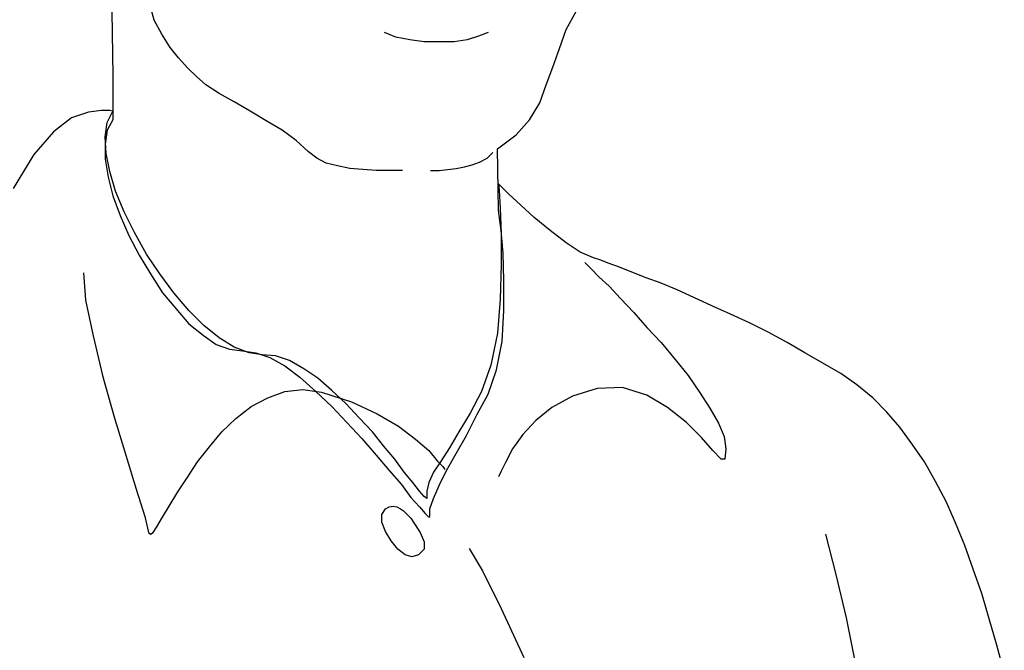
# Model space of a CAD drawing. Extents: x -23964 to 10145, y 8817 to 34888.
# Drawn here: x -21452 to -21175, y 15346 to 15523 of the extents above; entities that cross this region are included whole.
import ezdxf

# ---------------------------------------------------------------- set-up
doc = ezdxf.new("R2010")
doc.units = 0
doc.header["$LTSCALE"] = 5
doc.linetypes.add('CENTER', pattern=[2, 1.25, -0.25, 0.25, -0.25])
doc.layers.get('0').update_dxf_attribs({"color": 255, "linetype": 'CONTINUOUS'})
doc.layers.get('Defpoints').update_dxf_attribs({"color": 251, "linetype": 'CONTINUOUS'})
doc.layers.add('4', color=7, linetype='CONTINUOUS')
for name, color, linetype, lineweight in [('CENT001', 213, 'CENTER', 18), ('DIM001', 255, 'CONTINUOUS', 18), ('LINE001', 2, 'CONTINUOUS', 18)]:
    doc.layers.add(name, color=color, linetype=linetype, lineweight=lineweight)
doc.styles.add('Dim_std', font='simplex.shx', dxfattribs={"width": 0.8, "bigfont": 'extfont.shx'})
doc.dimstyles.new('S1-50', dxfattribs={"dimscale": 50, "dimtxt": 3, "dimasz": 3, "dimexe": 1, "dimexo": 0.6, "dimgap": 1, "dimtad": 3, "dimzin": 9, "dimdsep": 46, "dimtxsty": 'Dim_std', "dimblk1": 'OPEN', "dimblk2": 'OPEN', "dimsah": 1, "dimcen": 0, "dimazin": 2, "dimtfac": 1, "dimtmove": 0, "dimatfit": 0, "dimldrblk": 'OPEN', "dimfxl": 1, "dimtfill": 1, "dimtolj": 1, "dimtzin": 0, "dimarcsym": 0})

# ---------------------------------------------------------------- blocks, each defined once
blk = doc.blocks.new('_OPEN')
at = {"color": 0, "linetype": 'ByBlock'}
for p, q in [((-1, 0.1667), (0, 0)), ((0, 0), (-1, -0.1667)), ((0, 0), (-1, 0))]:
    blk.add_line(p, q, dxfattribs=at)
blk = doc.blocks.new('*D41')
at = {"layer": 'Defpoints', "color": 0, "transparency": 16777216}
for p in [(-21229.71, 15737.94), (-22284.19, 13937.94), (-21357.38, 13937.94)]:
    blk.add_point(p, dxfattribs=at)
at = {"layer": 'LINE001', "color": 0, "lineweight": -2, "transparency": 16777216}
for p, q in [((-21259.71, 15737.94), (-22334.19, 15737.94)), ((-22284.19, 15587.94), (-22284.19, 14087.94)), ((-21387.38, 13937.94), (-22334.19, 13937.94))]:
    blk.add_line(p, q, dxfattribs=at)
at = {"layer": 'LINE001', "color": 0, "lineweight": -2, "transparency": 16777216, "xscale": 150, "yscale": 150, "zscale": 150}
for p, rotation in [((-22284.19, 15737.94), 90), ((-22284.19, 13937.94), 270)]:
    blk.add_blockref('_OPEN', p, dxfattribs=dict(at, rotation=rotation))
at = {"layer": 'LINE001', "color": 0, "transparency": 16777216, "insert": (-22409.19, 14837.94), "char_height": 150, "attachment_point": 5, "rotation": 90, "style": 'Dim_std', "bg_fill": 3, "box_fill_scale": 1.1, "bg_fill_color": 9, "bg_fill_true_color": 13158600, "bg_fill_transparency": 0}
blk.add_mtext('\\A1;1800', dxfattribs=at)
blk = doc.blocks.new('_DotSmall')
at = {"color": 0, "linetype": 'ByBlock', "const_width": 0.5}
blk.add_lwpolyline([(-0.0625, 0, 1), (0.0625, 0, 1)], format="xyb", close=True, dxfattribs=at)
blk = doc.blocks.new('*D43')
at = {"layer": 'Defpoints', "color": 0, "transparency": 16777216}
for p in [(-22284.19, 15987.98), (-22067.64, 15987.98), (-21259.71, 15737.94)]:
    blk.add_point(p, dxfattribs=at)
at = {"layer": 'DIM001', "color": 0, "lineweight": -2, "transparency": 16777216}
for p, q in [((-22284.19, 15987.98), (-22284.19, 16137.98)), ((-22097.64, 15987.98), (-22334.19, 15987.98)), ((-22284.19, 15737.94), (-22284.19, 15987.98)), ((-22284.19, 15737.94), (-22284.19, 15987.98)), ((-22284.19, 15862.96), (-22586.93, 15613.8)), ((-21289.71, 15737.94), (-22334.19, 15737.94)), ((-22284.19, 15737.94), (-22284.19, 15587.94)), ((-22586.93, 15613.8), (-22586.93, 15205.23))]:
    blk.add_line(p, q, dxfattribs=at)
at = {"layer": 'DIM001', "color": 0, "lineweight": -2, "transparency": 16777216, "xscale": 150, "yscale": 150, "zscale": 150, "rotation": 270}
blk.add_blockref('_DotSmall', (-22284.19, 15987.98), dxfattribs=at)
at = {"layer": 'DIM001', "color": 0, "transparency": 16777216, "insert": (-22711.93, 15409.52), "char_height": 150, "attachment_point": 5, "rotation": 90, "style": 'Dim_std', "bg_fill": 3, "box_fill_scale": 1.1, "bg_fill_color": 9, "bg_fill_true_color": 13158600, "bg_fill_transparency": 0}
blk.add_mtext('\\A1;250', dxfattribs=at)
blk = doc.blocks.new('_NONE')
blk = doc.blocks.new('MAN')
at = {"layer": '4', "color": 230, "linetype": 'Continuous'}
for p, q in [((48.575753, 1426.1323), (47.37612, 1430.4248)), ((37.854036, 1428.2785), (38.088339, 1412.0835)), ((152.87819, 1423.7518), (155.50239, 1428.5222)), ((50.478295, 1422.5615), (48.575753, 1426.1323)), ((151.20996, 1418.9908), (152.87819, 1423.7518)), ((52.615141, 1419.2344), (50.478295, 1422.5615)), ((109.77577, 1421.8493), (106.91727, 1423.0395)), ((113.34655, 1421.137), (109.77577, 1421.8493)), ((130.73185, 1422.0836), (127.87335, 1421.137)), ((133.11237, 1423.0395), (130.73185, 1422.0836)), ((54.761359, 1416.6102), (52.615141, 1419.2344)), ((116.91733, 1420.659), (113.34655, 1421.137)), ((120.73179, 1420.659), (116.91733, 1420.659)), ((124.53687, 1420.659), (120.73179, 1420.659)), ((127.87335, 1421.137), (124.53687, 1420.659)), ((149.54172, 1414.2297), (151.20996, 1418.9908)), ((57.14188, 1413.9954), (54.761359, 1416.6102)), ((59.288098, 1411.8492), (57.14188, 1413.9954)), ((147.87348, 1409.703), (149.54172, 1414.2297)), ((38.088339, 1412.0835), (38.088339, 1403.0394)), ((61.668619, 1409.703), (59.288098, 1411.8492)), ((65.005098, 1407.5568), (61.668619, 1409.703)), ((146.21461, 1405.1762), (147.87348, 1409.703)), ((68.810183, 1405.4199), (65.005098, 1407.5568)), ((72.858943, 1403.0394), (68.810183, 1405.4199)), ((143.59041, 1400.8932), (146.21461, 1405.1762)), ((27.619669, 1401.3712), (23.102302, 1397.8004)), ((31.912105, 1402.7957), (27.619669, 1401.3712)), ((35.239211, 1403.2737), (31.912105, 1402.7957)), ((37.376057, 1403.2737), (35.239211, 1403.2737)), ((36.663775, 1400.1809), (38.088339, 1403.0394)), ((38.088339, 1403.0394), (37.376057, 1403.2737)), ((38.088339, 1403.0394), (38.088339, 1400.8932)), ((76.907704, 1400.6589), (72.858943, 1403.0394)), ((36.185796, 1396.6101), (36.663775, 1400.1809)), ((38.088339, 1400.8932), (36.663775, 1398.269)), ((80.956464, 1398.269), (76.907704, 1400.6589)), ((140.25393, 1397.0787), (143.59041, 1400.8932)), ((23.102302, 1397.8004), (18.097584, 1392.0834)), ((36.663775, 1398.269), (36.185796, 1394.6982)), ((36.429472, 1392.3177), (36.185796, 1396.6101)), ((84.527246, 1395.6542), (80.956464, 1398.269)), ((135.49289, 1393.5079), (140.25393, 1397.0787)), ((36.185796, 1394.6982), (36.185796, 1390.8931)), ((87.629421, 1392.7957), (84.527246, 1395.6542)), ((18.097584, 1392.0834), (12.858563, 1383.5079)), ((37.376057, 1387.7909), (36.429472, 1392.3177)), ((89.766267, 1391.1274), (87.629421, 1392.7957)), ((132.87807, 1391.1274), (134.30263, 1392.5614)), ((135.73657, 1378.0346), (135.49289, 1393.5079)), ((36.185796, 1390.8931), (36.898078, 1386.3664)), ((92.15616, 1389.9372), (89.766267, 1391.1274)), ((95.005288, 1389.2249), (92.15616, 1389.9372)), ((98.107463, 1388.5126), (95.005288, 1389.2249)), ((125.01485, 1388.5126), (127.16107, 1388.9812)), ((127.16107, 1388.9812), (129.06361, 1389.4592)), ((129.06361, 1389.4592), (130.96615, 1390.1808)), ((130.96615, 1390.1808), (132.87807, 1391.1274)), ((36.898078, 1386.3664), (38.088339, 1381.6053)), ((38.809993, 1382.7956), (37.376057, 1387.7909)), ((101.44394, 1388.2689), (98.107463, 1388.5126)), ((104.77105, 1388.0346), (101.44394, 1388.2689)), ((108.10753, 1388.0346), (104.77105, 1388.0346)), ((111.44401, 1388.0346), (108.10753, 1388.0346)), ((118.58557, 1388.0346), (120.73179, 1388.0346)), ((120.73179, 1388.0346), (122.86863, 1388.2689)), ((122.86863, 1388.2689), (125.01485, 1388.5126)), ((136.44885, 1383.9859), (135.73657, 1384.6981)), ((135.73657, 1384.6981), (135.97087, 1383.0299)), ((138.35139, 1382.0833), (136.44885, 1383.9859)), ((38.088339, 1381.6053), (40.000253, 1376.6006)), ((40.946839, 1377.5566), (38.809993, 1382.7956)), ((135.97087, 1383.0299), (136.20517, 1378.5032)), ((141.4442, 1379.2248), (138.35139, 1382.0833)), ((144.78067, 1376.1226), (141.4442, 1379.2248)), ((40.000253, 1376.6006), (42.137099, 1371.6053)), ((43.571035, 1372.3176), (40.946839, 1377.5566)), ((135.97087, 1376.6006), (135.73657, 1378.0346)), ((136.44885, 1372.7955), (135.97087, 1376.6006)), ((136.20517, 1378.5032), (136.44885, 1372.0739)), ((148.82943, 1372.7955), (144.78067, 1376.1226)), ((42.137099, 1371.6053), (44.761296, 1366.6006)), ((46.663838, 1366.8349), (43.571035, 1372.3176)), ((136.92683, 1367.0785), (136.44885, 1372.7955)), ((136.44885, 1372.0739), (136.44885, 1364.22)), ((152.87819, 1369.6934), (148.82943, 1372.7955)), ((156.44898, 1367.3128), (152.87819, 1369.6934)), ((44.761296, 1366.6006), (47.619796, 1361.8395)), ((50.000317, 1361.8395), (46.663838, 1366.8349)), ((137.16113, 1360.1713), (136.92683, 1367.0785)), ((159.78545, 1365.8883), (156.44898, 1367.3128)), ((136.44885, 1364.22), (136.20517, 1355.4102)), ((157.63924, 1364.698), (158.11722, 1364.22)), ((158.11722, 1364.22), (159.30748, 1363.0298)), ((161.45369, 1365.4103), (159.78545, 1365.8883)), ((163.83422, 1364.4543), (161.45369, 1365.4103)), ((166.44904, 1363.5077), (163.83422, 1364.4543)), ((30.721844, 1362.0738), (31.199823, 1355.1666)), ((47.619796, 1361.8395), (50.712599, 1357.0785)), ((53.571099, 1357.0785), (50.000317, 1361.8395)), ((159.30748, 1363.0298), (161.21002, 1361.1179)), ((169.55121, 1362.3175), (166.44904, 1363.5077)), ((173.122, 1360.8836), (169.55121, 1362.3175)), ((137.16113, 1352.5517), (137.16113, 1360.1713)), ((161.21002, 1361.1179), (163.83422, 1358.7373)), ((176.92708, 1359.459), (173.122, 1360.8836)), ((180.97584, 1357.7907), (176.92708, 1359.459)), ((50.712599, 1357.0785), (54.049077, 1353.0297)), ((57.385556, 1352.5517), (53.571099, 1357.0785)), ((163.83422, 1358.7373), (166.69271, 1355.6445)), ((185.26828, 1355.8788), (180.97584, 1357.7907)), ((31.199823, 1355.1666), (33.102365, 1346.1224)), ((136.20517, 1355.4102), (135.49289, 1346.8347)), ((166.69271, 1355.6445), (170.02919, 1352.0737)), ((189.79502, 1353.742), (185.26828, 1355.8788)), ((54.049077, 1353.0297), (57.385556, 1349.2152)), ((61.190641, 1348.7373), (57.385556, 1352.5517)), ((136.68315, 1344.6885), (137.16113, 1352.5517)), ((170.02919, 1352.0737), (173.3563, 1348.2593)), ((194.55606, 1351.5958), (189.79502, 1353.742)), ((199.3171, 1349.4496), (194.55606, 1351.5958)), ((57.385556, 1349.2152), (60.956337, 1346.3567)), ((204.07814, 1347.069), (199.3171, 1349.4496)), ((65.005098, 1345.6445), (61.190641, 1348.7373)), ((135.49289, 1346.8347), (133.82465, 1338.7372)), ((173.3563, 1348.2593), (176.92708, 1344.4542)), ((208.83919, 1344.4542), (204.07814, 1347.069)), ((33.102365, 1346.1224), (35.473514, 1336.113)), ((60.956337, 1346.3567), (64.292816, 1343.9762)), ((64.292816, 1343.9762), (67.619922, 1342.786)), ((68.810183, 1343.2639), (65.005098, 1345.6445)), ((135.25859, 1337.5469), (136.68315, 1344.6885)), ((176.92708, 1344.4542), (180.50724, 1340.1618)), ((213.36593, 1341.83), (208.83919, 1344.4542)), ((67.619922, 1342.786), (70.956401, 1342.308)), ((72.62464, 1341.83), (68.810183, 1343.2639)), ((70.956401, 1342.308), (74.292879, 1341.83)), ((75.961119, 1341.352), (72.62464, 1341.83)), ((74.292879, 1341.83), (77.863661, 1340.6398)), ((217.89266, 1339.2152), (213.36593, 1341.83)), ((79.288225, 1341.1177), (75.961119, 1341.352)), ((77.863661, 1340.6398), (81.668746, 1338.5029)), ((82.868379, 1339.9275), (79.288225, 1341.1177)), ((86.439161, 1337.7813), (82.868379, 1339.9275)), ((180.50724, 1340.1618), (183.83434, 1336.113)), ((222.4194, 1336.591), (217.89266, 1339.2152)), ((81.668746, 1338.5029), (85.483203, 1335.6444)), ((90.009942, 1335.4007), (86.439161, 1337.7813)), ((133.82465, 1338.7372), (131.44413, 1332.0643)), ((133.11237, 1331.352), (135.25859, 1337.5469)), ((226.46816, 1333.7325), (222.4194, 1336.591)), ((35.473514, 1336.113), (38.332014, 1325.8786)), ((85.483203, 1335.6444), (89.531964, 1332.0643)), ((93.580724, 1332.3079), (90.009942, 1335.4007)), ((183.83434, 1336.113), (186.69284, 1331.8299)), ((77.385682, 1330.4054), (81.668746, 1332.0643)), ((81.668746, 1332.0643), (86.195485, 1332.5422)), ((86.195485, 1332.5422), (90.956528, 1331.8299)), ((89.531964, 1332.0643), (93.580724, 1328.2592)), ((90.956528, 1331.8299), (98.585442, 1329.4494)), ((97.151506, 1328.9714), (93.580724, 1332.3079)), ((131.44413, 1332.0643), (128.58563, 1326.5909)), ((160.74141, 1332.7859), (154.54643, 1330.874)), ((167.17069, 1333.0202), (160.74141, 1332.7859)), ((173.3563, 1331.1177), (167.17069, 1333.0202)), ((186.69284, 1331.8299), (189.31704, 1327.7812)), ((230.51692, 1330.4054), (226.46816, 1333.7325)), ((73.102619, 1328.2592), (77.385682, 1330.4054)), ((100.48798, 1325.4007), (97.151506, 1328.9714)), ((98.585442, 1329.4494), (105.01472, 1326.3566)), ((130.25387, 1326.1129), (133.11237, 1331.352)), ((154.54643, 1330.874), (149.30741, 1328.0249)), ((178.59532, 1328.0249), (173.3563, 1331.1177)), ((234.08771, 1326.8252), (230.51692, 1330.4054)), ((69.288162, 1325.1664), (73.102619, 1328.2592)), ((93.580724, 1328.2592), (97.395181, 1324.2104)), ((128.58563, 1326.5909), (125.72713, 1321.8299)), ((149.30741, 1328.0249), (145.25865, 1324.6884)), ((183.36574, 1324.2104), (178.59532, 1328.0249)), ((189.31704, 1327.7812), (191.46326, 1323.9761)), ((237.42418, 1323.0201), (234.08771, 1326.8252)), ((38.332014, 1325.8786), (41.424817, 1315.8786)), ((65.71738, 1321.8299), (69.288162, 1325.1664)), ((97.395181, 1324.2104), (101.20027, 1320.1616)), ((103.82446, 1321.8299), (100.48798, 1325.4007)), ((105.01472, 1326.3566), (110.48805, 1323.2544)), ((127.63905, 1320.8739), (130.25387, 1326.1129)), ((145.25865, 1324.6884), (141.92217, 1321.1176)), ((187.17082, 1320.3959), (183.36574, 1324.2104)), ((191.46326, 1323.9761), (192.88782, 1320.6396)), ((62.624577, 1318.0154), (65.71738, 1321.8299)), ((106.68296, 1318.2591), (103.82446, 1321.8299)), ((110.48805, 1323.2544), (114.77111, 1319.9273)), ((125.72713, 1321.8299), (123.34661, 1317.7811)), ((240.51699, 1318.7371), (237.42418, 1323.0201)), ((101.20027, 1320.1616), (104.77105, 1315.8786)), ((114.77111, 1319.9273), (118.10759, 1317.0688)), ((125.01485, 1316.3472), (127.63905, 1320.8739)), ((141.92217, 1321.1176), (139.30735, 1317.5374)), ((190.02932, 1317.0688), (187.17082, 1320.3959)), ((192.88782, 1320.6396), (193.3658, 1317.5374)), ((59.522401, 1314.2103), (62.624577, 1318.0154)), ((109.53209, 1314.9226), (106.68296, 1318.2591)), ((118.10759, 1317.0688), (120.25381, 1314.4446)), ((123.34661, 1317.7811), (121.20977, 1314.4446)), ((139.30735, 1317.5374), (137.63911, 1314.2103)), ((192.17554, 1314.9226), (190.02932, 1317.0688)), ((193.3658, 1317.5374), (193.12212, 1314.9226)), ((243.60979, 1314.2103), (240.51699, 1318.7371)), ((41.424817, 1315.8786), (44.049014, 1307.3031)), ((56.907577, 1310.1616), (59.522401, 1314.2103)), ((104.77105, 1315.8786), (108.10753, 1312.0641)), ((111.92198, 1311.5861), (109.53209, 1314.9226)), ((121.20977, 1314.4446), (119.29785, 1311.5861)), ((120.25381, 1314.4446), (121.67837, 1313.0201)), ((122.63433, 1312.0641), (125.01485, 1316.3472)), ((137.63911, 1314.2103), (136.44885, 1311.8298)), ((193.12212, 1314.9226), (192.17554, 1314.9226)), ((246.46829, 1309.2056), (243.60979, 1314.2103)), ((108.10753, 1312.0641), (111.20033, 1308.4933)), ((114.05883, 1308.9713), (111.92198, 1311.5861)), ((119.29785, 1311.5861), (118.10759, 1308.9713)), ((120.73179, 1308.2497), (122.63433, 1312.0641)), ((121.67837, 1313.0201), (122.15635, 1312.2984)), ((136.44885, 1311.8298), (135.73657, 1310.3959)), ((54.527056, 1306.5908), (56.907577, 1310.1616)), ((115.72707, 1306.8251), (114.05883, 1308.9713)), ((118.10759, 1308.9713), (117.62961, 1306.8251)), ((249.09249, 1304.2103), (246.46829, 1309.2056)), ((44.049014, 1307.3031), (46.18586, 1300.3958)), ((52.380838, 1303.0106), (54.527056, 1306.5908)), ((111.20033, 1308.4933), (113.58085, 1305.1569)), ((116.91733, 1305.4005), (115.72707, 1306.8251)), ((117.62961, 1306.8251), (117.62961, 1305.1569)), ((119.29785, 1304.9226), (120.73179, 1308.2497)), ((113.58085, 1305.1569), (115.72707, 1302.7763)), ((117.62961, 1304.9226), (116.91733, 1305.4005)), ((117.62961, 1305.1569), (117.62961, 1304.9226)), ((118.35127, 1302.2984), (119.29785, 1304.9226)), ((251.47301, 1298.7276), (249.09249, 1304.2103)), ((50.712599, 1300.1615), (52.380838, 1303.0106)), ((106.20498, 1300.8738), (107.15157, 1302.2984)), ((107.15157, 1302.2984), (108.10753, 1302.7763)), ((108.10753, 1302.7763), (109.06348, 1303.0106)), ((109.06348, 1303.0106), (110.01007, 1302.7763)), ((110.01007, 1302.7763), (110.96603, 1302.2984)), ((110.96603, 1302.2984), (111.67831, 1301.8204)), ((111.67831, 1301.8204), (112.63427, 1300.8738)), ((115.72707, 1302.7763), (117.161, 1301.1081)), ((118.35127, 1300.3958), (118.35127, 1302.2984)), ((46.18586, 1300.3958), (47.141817, 1296.3471)), ((49.288035, 1297.7716), (50.712599, 1300.1615)), ((106.20498, 1298.9619), (106.20498, 1300.8738)), ((112.63427, 1300.8738), (113.58085, 1299.9178)), ((113.58085, 1299.9178), (114.3025, 1298.7276)), ((117.161, 1301.1081), (118.10759, 1300.1615)), ((118.10759, 1300.1615), (118.35127, 1300.3958)), ((48.332078, 1296.3471), (49.288035, 1297.7716)), ((107.15157, 1296.5814), (106.20498, 1298.9619)), ((108.58551, 1294.2008), (107.15157, 1296.5814)), ((114.3025, 1298.7276), (115.97074, 1296.3471)), ((253.85353, 1293.0106), (251.47301, 1298.7276)), ((47.141817, 1296.3471), (47.619796, 1295.8691)), ((47.619796, 1295.8691), (48.332078, 1296.3471)), ((110.25374, 1292.064), (108.58551, 1294.2008)), ((115.97074, 1296.3471), (116.91733, 1293.9665)), ((218.60495, 1295.8691), (221.22914, 1285.6347)), ((112.15629, 1290.6301), (110.25374, 1292.064)), ((116.91733, 1292.064), (115.49277, 1290.6301)), ((116.91733, 1293.9665), (116.91733, 1292.064)), ((128.35133, 1292.2983), (131.68781, 1286.5813)), ((255.99975, 1287.0593), (253.85353, 1293.0106)), ((113.82453, 1290.1521), (112.15629, 1290.6301)), ((115.49277, 1290.6301), (113.82453, 1290.1521)), ((131.68781, 1286.5813), (136.44885, 1277.0592)), ((258.13659, 1280.8643), (255.99975, 1287.0593)), ((221.22914, 1285.6347), (223.84397, 1274.6787)), ((260.04851, 1274.435), (258.13659, 1280.8643)), ((136.44885, 1277.0592), (142.16585, 1264.6693)), ((223.84397, 1274.6787), (225.99019, 1263.7227)), ((261.95105, 1267.7714), (260.04851, 1274.435)), ((263.85359, 1260.8642), (261.95105, 1267.7714))]:
    blk.add_line(p, q, dxfattribs=at)
blk = doc.blocks.new('A$C0F5265FF')
at = {"layer": 'LINE001', "xscale": 1.111609825932159, "yscale": 1.111609825932159, "zscale": 1.111609825932159}
blk.add_blockref('MAN', (-2380.33, 450), dxfattribs=at)

msp = doc.modelspace()

# ---------------------------------------------------------------- dimensions: what is measured, and where the dimension line sits
at = {"layer": 'LINE001'}
dim = msp.add_linear_dim(base=(-22284.1912, 13937.9402), p1=(-21229.7098, 15737.9402), p2=(-21357.3834, 13937.9402), angle=90, dimstyle='S1-50', override={"dimtxsty": 'Dim_std', "dimclrd": 0, "dimclrt": 0, "dimarcsym": 1}, dxfattribs=at)
dim.commit()
dim.dimension.update_dxf_attribs({"geometry": '*D41', "text_midpoint": (-22409.1912, 14837.9402)})

# ---------------------------------------------------------------- next in the draw order: dimensions: what is measured, and where the dimension line sits
at = {"layer": 'DIM001'}
dim = msp.add_linear_dim(base=(-22284.1912, 15987.985), p1=(-21259.7098, 15737.9402), p2=(-22067.6374, 15987.985), angle=90, dimstyle='S1-50', override={"dimdec": 1, "dimtxsty": 'Dim_std', "dimblk1": 'NONE', "dimblk2": 'DotSmall', "dimclrd": 0, "dimclrt": 0, "dimtmove": 1, "dimarcsym": 1}, dxfattribs=at)
dim.commit()
dim.dimension.update_dxf_attribs({"geometry": '*D43', "text_midpoint": (-22586.9343, 15563.802), "dimtype": 160})

# ---------------------------------------------------------------- next in the draw order: block references
at = {"layer": 'CENT001'}
msp.add_blockref('A$C0F5265FF', (-19087.6374, 13487.985), dxfattribs=at)

doc.saveas('drawing.dxf')
